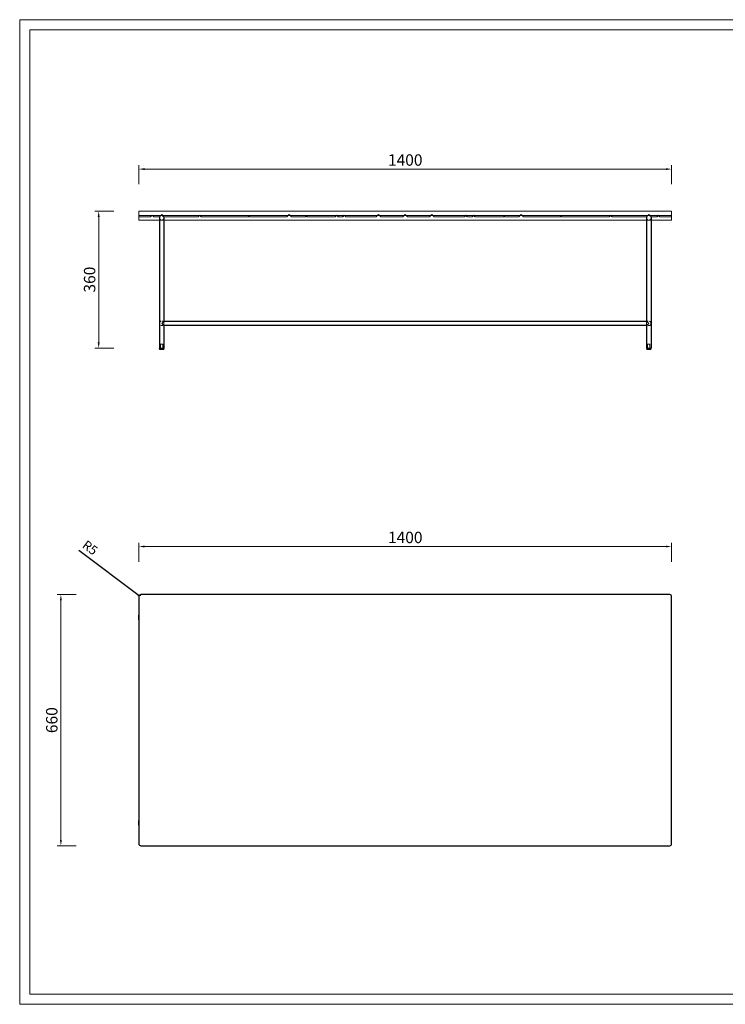
# Model space of a CAD drawing. Units: millimetres. Extents: x 874 to 4582, y -22142 to -10810.
# Drawn here: x 874 to 2728, y -16677 to -14089 of the extents above; entities that cross this region are included whole.
import ezdxf

# ---------------------------------------------------------------- set-up
doc = ezdxf.new("R2010")
doc.units = ezdxf.units.MM
doc.linetypes.add('ACAD_ISO02W100', pattern=[15, 12, -3])
doc.layers.add('打印框', color=1, linetype='Continuous', lineweight=13)
doc.layers.add('轮廓线', color=7, linetype='Continuous', lineweight=20)
doc.styles.add('Arial', font='arial.ttf', dxfattribs={"width": 0.6})
doc.styles.add('宋体', font='txt', dxfattribs={"width": 0.7})
doc.dimstyles.new('1比1', dxfattribs={"dimscale": 0.8, "dimtxt": 30, "dimasz": 7, "dimexe": 5, "dimexo": 5, "dimgap": 10, "dimtad": 1, "dimdec": 0, "dimdsep": 46, "dimtxsty": 'Arial', "dimblk": 'OBLIQUE', "dimcen": 0, "dimclrd": 251, "dimclre": 251, "dimadec": 0, "dimazin": 0, "dimtfac": 1, "dimtdec": 0, "dimtofl": 0, "dimtmove": 0, "dimatfit": 3, "dimldrblk": 'CLOSEDBLANK', "dimfxl": 60, "dimfxlon": 1, "dimarcsym": 2})
doc.dimstyles.new('副本 ISO-30', dxfattribs={"dimtxt": 30, "dimasz": 15, "dimexe": 10, "dimexo": 5, "dimgap": 5, "dimtad": 2, "dimdec": 0, "dimdsep": 46, "dimtxsty": '宋体', "dimcen": 12, "dimdle": 5, "dimclrd": 8, "dimclre": 8, "dimclrt": 256, "dimadec": 1, "dimazin": 0, "dimtfac": 1, "dimtdec": 0, "dimtmove": 0, "dimatfit": 2, "dimfxl": 40, "dimfxlon": 1, "dimlwd": 13, "dimlwe": 13, "dimarcsym": 0})

# ---------------------------------------------------------------- blocks, each defined once
blk = doc.blocks.new('*D259')
at = {"color": 8, "lineweight": 13, "transparency": 16777216}
for p, q in [((1186.8, -14521.9), (1186.8, -14471.9)), ((1201.8, -14481.9), (2571.8, -14481.9)), ((2586.8, -14521.9), (2586.8, -14471.9))]:
    blk.add_line(p, q, dxfattribs=at)
for points in [[(1201.8, -14479.4), (1201.8, -14484.4), (1186.8, -14481.9)], [(2571.8, -14479.4), (2571.8, -14484.4), (2586.8, -14481.9)]]:
    blk.add_solid(points, dxfattribs=at)
at = {"layer": 'Defpoints', "color": 0, "lineweight": 13, "transparency": 16777216}
for p in [(2586.8, -14481.9), (1186.8, -14592.4), (2586.8, -14592.4)]:
    blk.add_point(p, dxfattribs=at)
at = {"transparency": 16777216, "insert": (1886.8, -14461.9), "char_height": 30, "attachment_point": 5, "style": '宋体'}
blk.add_mtext('1400', dxfattribs=at)
blk = doc.blocks.new('*D268')
at = {"color": 8, "lineweight": 13, "transparency": 16777216}
for p, q in [((1186.8, -15514.1), (1186.8, -15464.1)), ((1201.8, -15474.1), (2571.8, -15474.1)), ((2586.8, -15514.1), (2586.8, -15464.1))]:
    blk.add_line(p, q, dxfattribs=at)
for points in [[(1201.8, -15471.6), (1201.8, -15476.6), (1186.8, -15474.1)], [(2571.8, -15471.6), (2571.8, -15476.6), (2586.8, -15474.1)]]:
    blk.add_solid(points, dxfattribs=at)
at = {"layer": 'Defpoints', "color": 0, "lineweight": 13, "transparency": 16777216}
for p in [(2586.8, -15474.1), (1186.8, -15600.5), (2586.8, -15600.5)]:
    blk.add_point(p, dxfattribs=at)
at = {"transparency": 16777216, "insert": (1886.8, -15454.1), "char_height": 30, "attachment_point": 5, "style": '宋体'}
blk.add_mtext('1400', dxfattribs=at)
blk = doc.blocks.new('*D400')
at = {"color": 8, "lineweight": 13, "transparency": 16777216}
for p, q in [((1021.9, -15600.5), (971.9, -15600.5)), ((981.9, -16245.5), (981.9, -15615.5)), ((1021.9, -16260.5), (971.9, -16260.5))]:
    blk.add_line(p, q, dxfattribs=at)
for points in [[(979.4, -15615.5), (984.4, -15615.5), (981.9, -15600.5)], [(979.4, -16245.5), (984.4, -16245.5), (981.9, -16260.5)]]:
    blk.add_solid(points, dxfattribs=at)
at = {"layer": 'Defpoints', "color": 0, "lineweight": 13, "transparency": 16777216}
for p in [(981.9, -15600.5), (1191.8, -15600.5), (1191.8, -16260.5)]:
    blk.add_point(p, dxfattribs=at)
at = {"lineweight": 13, "transparency": 16777216, "insert": (961.9, -15930.5), "char_height": 30, "attachment_point": 5, "rotation": 90, "style": '宋体'}
blk.add_mtext('660', dxfattribs=at)
blk = doc.blocks.new('*D451')
at = {"color": 8, "lineweight": 13, "transparency": 16777216}
for p, q in [((1121.3, -14592.4), (1071.3, -14592.4)), ((1081.3, -14607.4), (1081.3, -14937.4)), ((1121.3, -14952.4), (1071.3, -14952.4))]:
    blk.add_line(p, q, dxfattribs=at)
for points in [[(1078.8, -14607.4), (1083.8, -14607.4), (1081.3, -14592.4)], [(1078.8, -14937.4), (1083.8, -14937.4), (1081.3, -14952.4)]]:
    blk.add_solid(points, dxfattribs=at)
at = {"layer": 'Defpoints', "color": 0, "lineweight": 13, "transparency": 16777216}
for p in [(1187.8, -14592.4), (1081.3, -14952.4), (1240.8, -14952.4)]:
    blk.add_point(p, dxfattribs=at)
at = {"lineweight": 13, "transparency": 16777216, "insert": (1061.3, -14772.4), "char_height": 30, "attachment_point": 5, "rotation": 90, "style": '宋体'}
blk.add_mtext('360', dxfattribs=at)
blk = doc.blocks.new('_Oblique')
at = {"color": 0, "linetype": 'ByBlock', "lineweight": -2}
blk.add_line((-0.5, -0.5), (0.5, 0.5), dxfattribs=at)
blk = doc.blocks.new('*D456')
at = {"color": 251, "lineweight": -2, "transparency": 16777216}
blk.add_line((1029, -15484), (1187.8, -15602.5), dxfattribs=at)
at = {"layer": 'Defpoints', "color": 0, "lineweight": 13, "transparency": 16777216}
for p in [(1187.8, -15602.5), (1191.8, -15605.5)]:
    blk.add_point(p, dxfattribs=at)
at = {"color": 251, "lineweight": -2, "transparency": 16777216, "xscale": 5.600000000000001, "yscale": 5.600000000000001, "zscale": 5.600000000000001, "rotation": 323.2756776318606}
blk.add_blockref('_Oblique', (1187.8, -15602.5), dxfattribs=at)
at = {"color": 0, "lineweight": 13, "transparency": 16777216, "insert": (1056.9, -15479.6), "char_height": 24, "attachment_point": 5, "rotation": 323.2757, "style": 'Arial'}
blk.add_mtext('R5', dxfattribs=at)
blk = doc.blocks.new('_ClosedBlank')
at = {"color": 0, "linetype": 'ByBlock', "lineweight": -2}
for p, q in [((-1, 0.17), (0, 0)), ((-1, 0.17), (-1, -0.17)), ((0, 0), (-1, -0.17))]:
    blk.add_line(p, q, dxfattribs=at)

msp = doc.modelspace()

# ---------------------------------------------------------------- linework, layer by layer
at = {"lineweight": 13}
for p, q in [((1186.8, -14593.4), (1187.8, -14592.4)), ((1186.8, -14593.4), (1186.8, -14606.4)), ((1187.8, -14592.4), (2585.8, -14592.4)), ((2585.8, -14592.4), (2586.8, -14593.4)), ((2586.8, -14593.4), (2586.8, -14606.4)), ((1186.8, -14606.4), (1187.8, -14607.4)), ((1217.8, -14607.4), (1187.8, -14607.4)), ((1240.8, -14607.4), (1225.8, -14607.4)), ((1342.8, -14607.4), (1252.8, -14607.4)), ((1474.8, -14607.4), (1350.8, -14607.4)), ((1575.8, -14607.4), (1478.8, -14607.4)), ((1624.8, -14607.4), (1587.8, -14607.4)), ((1702.8, -14607.4), (1628.8, -14607.4)), ((1722.8, -14607.4), (1710.8, -14607.4)), ((1810.8, -14607.4), (1730.8, -14607.4)), ((1880.8, -14607.4), (1822.8, -14607.4)), ((1892.8, -14607.4), (1950.8, -14607.4)), ((1962.8, -14607.4), (2042.8, -14607.4)), ((2050.8, -14607.4), (2062.8, -14607.4)), ((2070.8, -14607.4), (2144.8, -14607.4)), ((2148.8, -14607.4), (2185.8, -14607.4)), ((2197.8, -14607.4), (2294.8, -14607.4)), ((2298.8, -14607.4), (2422.8, -14607.4)), ((2430.8, -14607.4), (2520.8, -14607.4)), ((2532.8, -14607.4), (2547.8, -14607.4)), ((2555.8, -14607.4), (2585.8, -14607.4)), ((2586.8, -14606.4), (2585.8, -14607.4))]:
    msp.add_line(p, q, dxfattribs=at)
at = {"color": 3}
for p, q in [((1217.8, -14607.4), (1221.8, -14603.4)), ((1221.8, -14603.4), (1225.8, -14607.4)), ((1342.8, -14607.4), (1346.8, -14603.4)), ((1346.8, -14603.4), (1350.8, -14607.4)), ((1474.8, -14607.4), (1476.8, -14605.4)), ((1478.8, -14607.4), (1476.8, -14605.4)), ((1624.8, -14607.4), (1626.8, -14605.4)), ((1628.8, -14607.4), (1626.8, -14605.4)), ((1702.8, -14607.4), (1706.8, -14603.4)), ((1706.8, -14603.4), (1710.8, -14607.4)), ((1722.8, -14607.4), (1726.8, -14603.4)), ((1726.8, -14603.4), (1730.8, -14607.4)), ((2046.8, -14603.4), (2042.8, -14607.4)), ((2050.8, -14607.4), (2046.8, -14603.4)), ((2066.8, -14603.4), (2062.8, -14607.4)), ((2070.8, -14607.4), (2066.8, -14603.4)), ((2144.8, -14607.4), (2146.8, -14605.4)), ((2148.8, -14607.4), (2146.8, -14605.4)), ((2294.8, -14607.4), (2296.8, -14605.4)), ((2298.8, -14607.4), (2296.8, -14605.4)), ((2426.8, -14603.4), (2422.8, -14607.4)), ((2430.8, -14607.4), (2426.8, -14603.4)), ((2551.8, -14603.4), (2547.8, -14607.4)), ((2555.8, -14607.4), (2551.8, -14603.4))]:
    msp.add_line(p, q, dxfattribs=at)
for p, q in [((1240.8, -14607.4), (1240.8, -14952.4)), ((1252.8, -14607.4), (1252.8, -14881.4)), ((2520.8, -14607.4), (2520.8, -14881.4)), ((2532.8, -14607.4), (2532.8, -14952.4)), ((1252.8, -14881.4), (2520.8, -14881.4)), ((2520.8, -14893.4), (1252.8, -14893.4)), ((1252.8, -14893.4), (1252.8, -14952.4)), ((2520.8, -14893.4), (2520.8, -14952.4)), ((1240.8, -14952.4), (1252.8, -14952.4)), ((2520.8, -14952.4), (2532.8, -14952.4)), ((1186.8, -15666.5), (1186.8, -15654.5)), ((1186.8, -16206.5), (1186.8, -16194.5))]:
    msp.add_line(p, q)
at = {"lineweight": 13}
msp.add_lwpolyline([(1186.8, -14603.9), (2586.8, -14603.9), (2586.8, -14615.9), (1186.8, -14615.9)], close=True, dxfattribs=at)
at = {"color": 3}
for points in [[(1252.8, -14607.4), (1246.8, -14601.4), (1240.8, -14607.4)], [(1587.8, -14607.4), (1581.8, -14601.4), (1575.8, -14607.4)], [(1822.8, -14607.4), (1816.8, -14601.4), (1810.8, -14607.4)], [(1880.8, -14607.4), (1886.8, -14601.4), (1892.8, -14607.4)], [(1950.8, -14607.4), (1956.8, -14601.4), (1962.8, -14607.4)], [(2185.8, -14607.4), (2191.8, -14601.4), (2197.8, -14607.4)], [(2520.8, -14607.4), (2526.8, -14601.4), (2532.8, -14607.4)]]:
    msp.add_lwpolyline(points, dxfattribs=at)
at = {"lineweight": 13}
for points in [[(1252.8, -14893.4), (1246.8, -14887.4), (1252.8, -14881.4)], [(2520.8, -14893.4), (2526.8, -14887.4), (2520.8, -14881.4)]]:
    msp.add_lwpolyline(points, dxfattribs=at)
at = {"color": 251, "lineweight": 13, "true_color": 0x636466}
for points in [[(1240.8, -14952.4), (1252.9, -14952.4, -0.487928), (1253.1, -14952.6), (1252.1, -14956.4), (1241.5, -14956.4), (1240.6, -14952.6, -0.487928)], [(2520.8, -14952.4), (2532.9, -14952.4, -0.487928), (2533.1, -14952.6), (2532.1, -14956.4), (2521.5, -14956.4), (2520.6, -14952.6, -0.487928)]]:
    msp.add_lwpolyline(points, format="xyb", close=True, dxfattribs=at)
for points in [[(1243.8, -14942.4), (1249.8, -14942.4), (1249.8, -14952.4), (1243.8, -14952.4)], [(2523.8, -14942.4), (2529.8, -14942.4), (2529.8, -14952.4), (2523.8, -14952.4)]]:
    msp.add_lwpolyline(points, close=True, dxfattribs=at)
msp.add_lwpolyline([(1191.8, -16260.5), (2581.8, -16260.5, 0.414214), (2586.8, -16255.5), (2586.8, -15605.5, 0.414214), (2581.8, -15600.5), (1191.8, -15600.5, 0.414214), (1186.8, -15605.5), (1186.8, -16255.5, 0.414214)], format="xyb", close=True)
at = {"lineweight": 13}
for centre in [(1246.8, -14609.9), (2526.8, -14609.9)]:
    msp.add_circle(centre, 6, dxfattribs=at)
at = {"color": 251, "linetype": 'ACAD_ISO02W100', "lineweight": 13, "true_color": 0x636466}
for centre in [(1246.8, -14887.4), (2526.8, -14887.4)]:
    msp.add_circle(centre, 6, dxfattribs=at)
at = {"layer": '打印框', "color": 1, "linetype": 'ByBlock', "lineweight": 13}
msp.add_lwpolyline([(873.7, -16677.5), (4582.3, -16677.5), (4582.3, -14089.1), (873.7, -14089.1)], close=True, dxfattribs=at)
at = {"layer": '轮廓线', "color": 0, "linetype": 'ByBlock', "lineweight": 13}
msp.add_lwpolyline([(900.7, -16650.4), (4555.2, -16650.4), (4555.2, -14116.2), (900.7, -14116.2)], close=True, dxfattribs=at)

# ---------------------------------------------------------------- dimensions: what is measured, and where the dimension line sits
for base, p1, p2, picture, middle in [((2586.8, -14481.9), (1186.8, -14592.4), (2586.8, -14592.4), '*D259', (1886.8, -14461.9)), ((2586.8, -15474.1), (1186.8, -15600.5), (2586.8, -15600.5), '*D268', (1886.8, -15454.1))]:
    dim = msp.add_linear_dim(base=base, p1=p1, p2=p2, dimstyle='副本 ISO-30')
    dim.commit()
    dim.dimension.update_dxf_attribs({"geometry": picture, "text_midpoint": middle})
at = {"lineweight": 13}
for base, p1, p2, picture, middle in [((1081.3, -14952.4), (1187.8, -14592.4), (1240.8, -14952.4), '*D451', (1061.3, -14772.4)), ((981.9, -15600.5), (1191.8, -16260.5), (1191.8, -15600.5), '*D400', (961.9, -15930.5))]:
    dim = msp.add_linear_dim(base=base, p1=p1, p2=p2, angle=90, dimstyle='副本 ISO-30', dxfattribs=at)
    dim.commit()
    dim.dimension.update_dxf_attribs({"geometry": picture, "text_midpoint": middle})
dim = msp.add_radius_dim(center=(1191.8, -15605.5), mpoint=(1187.8, -15602.5), dimstyle='1比1', dxfattribs=at)
dim.commit()
dim.dimension.update_dxf_attribs({"geometry": '*D456', "text_midpoint": (1044.8, -15495.8), "dimtype": 164})

doc.saveas('drawing.dxf')
